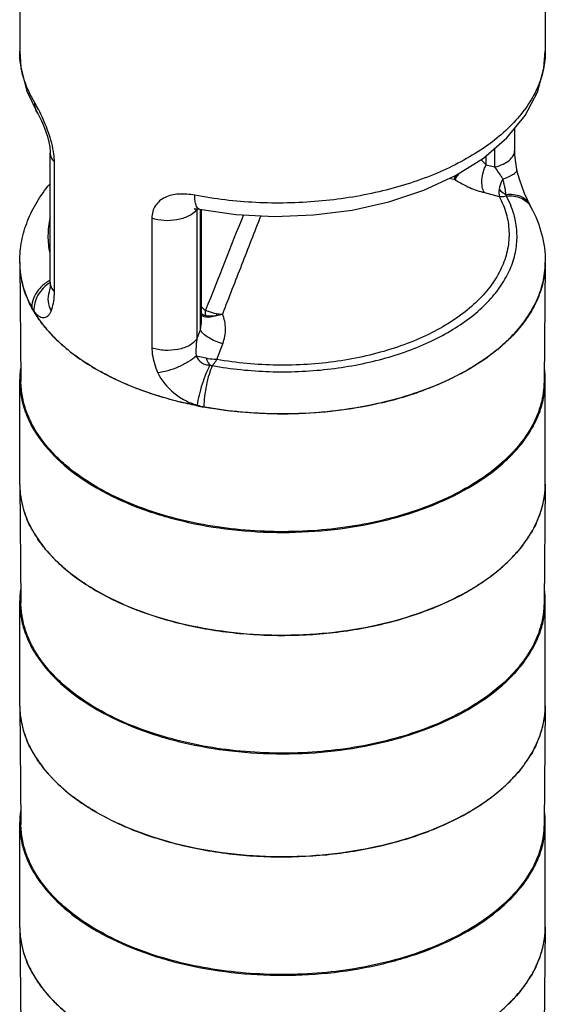
# Model space of a CAD drawing. Units: inches. Extents: x 0.4 to 16.6, y 0.6 to 10.4.
# Drawn here: x 11.9 to 12.9, y 6.3 to 8.2 of the extents above; entities that cross this region are included whole.
import ezdxf

# ---------------------------------------------------------------- set-up
doc = ezdxf.new("R2010")
doc.units = ezdxf.units.IN
doc.header["$LTSCALE"] = 0.935
doc.header["$MEASUREMENT"] = 0
doc.layers.get('0').update_dxf_attribs({"linetype": 'CONTINUOUS'})
doc.layers.add('AXIS', color=7, linetype='CONTINUOUS')

msp = doc.modelspace()

# ---------------------------------------------------------------- linework, layer by layer
at = {"color": 7, "linetype": 'CONTINUOUS'}
for p, q in [((11.9347, 8.0973), (11.9347, 8.0978)), ((12.9189, 8.0978), (12.9189, 8.0976)), ((11.9482, 8.0231), (11.9679, 7.9821)), ((11.9679, 7.982), (11.9679, 7.9821)), ((12.8617, 7.9129), (12.8617, 7.954)), ((12.8247, 7.8813), (12.8247, 7.9166)), ((11.9919, 7.6645), (11.9919, 7.9074)), ((11.9919, 7.9074), (11.9919, 7.9074)), ((12.7984, 7.8949), (12.8084, 7.8854)), ((12.8084, 7.8854), (12.8084, 7.9025)), ((11.9997, 7.6475), (11.9997, 7.8905)), ((12.8084, 7.8854), (12.8247, 7.8813)), ((12.8659, 7.8763), (12.8659, 7.8763)), ((12.7499, 7.857), (12.7393, 7.8596)), ((12.7483, 7.8639), (12.7522, 7.8622)), ((12.7522, 7.8622), (12.7499, 7.857)), ((12.8048, 7.833), (12.8327, 7.8259)), ((12.267, 7.8028), (12.2664, 7.8019)), ((12.2664, 7.8019), (12.2664, 7.5589)), ((12.2682, 7.8027), (12.2711, 7.8023)), ((12.2711, 7.8023), (12.2711, 7.8023)), ((12.273, 7.5763), (12.273, 7.802)), ((12.2751, 7.5944), (12.2751, 7.8017)), ((12.8892, 7.8114), (12.8892, 7.8114)), ((12.1823, 7.785), (12.1823, 7.5421)), ((11.9347, 7.7031), (11.9347, 7.7039)), ((11.9347, 7.7031), (11.9347, 7.7027)), ((11.9347, 7.7009), (11.937, 7.4791)), ((12.9189, 7.7009), (12.9165, 7.4791)), ((12.9189, 7.7027), (12.9189, 7.7031)), ((12.9189, 7.7021), (12.9189, 7.7027)), ((12.9189, 7.7012), (12.9189, 7.7009)), ((12.2751, 7.5944), (12.2751, 7.5944)), ((12.2664, 7.5589), (12.273, 7.5763)), ((12.3038, 7.5206), (12.3149, 7.5502)), ((12.2837, 7.5228), (12.2651, 7.5269)), ((11.9347, 7.2863), (11.937, 7.0645)), ((12.9189, 7.2863), (12.9165, 7.0645)), ((12.9189, 7.287), (12.9189, 7.2863)), ((12.0337, 7.1171), (12.033, 7.1176)), ((11.9347, 6.8716), (11.937, 6.6498)), ((12.9189, 6.8716), (12.9165, 6.6498)), ((12.9189, 6.8723), (12.9189, 6.8716)), ((12.0337, 6.7024), (12.033, 6.7029)), ((11.9347, 6.4569), (11.937, 6.2351)), ((12.9189, 6.4569), (12.9165, 6.2351)), ((12.9189, 6.4576), (12.9189, 6.4569))]:
    msp.add_line(p, q, dxfattribs=at)
for points in [[(11.9347, 8.0978), (11.9369, 8.0673), (11.9482, 8.0231)], [(12.2711, 7.8023), (12.3393, 7.7924), (12.412, 7.7885), (12.4851, 7.7912), (12.557, 7.8003), (12.6262, 7.8157), (12.6913, 7.8374), (12.7507, 7.8649), (12.8031, 7.8979), (12.847, 7.9359), (12.8809, 7.9776), (12.904, 8.0213), (12.9164, 8.0659), (12.9189, 8.0978)], [(11.9679, 7.982), (11.9691, 7.9801), (11.9719, 7.9747), (11.9754, 7.9674), (11.9793, 7.9585), (11.9831, 7.9485), (11.9865, 7.938), (11.9892, 7.9278), (11.9909, 7.9188), (11.9914, 7.915)], [(11.9914, 7.915), (11.9916, 7.9128), (11.9919, 7.9082), (11.9919, 7.9074)], [(12.8659, 7.8763), (12.8636, 7.8895), (12.862, 7.9038), (12.8617, 7.9129)], [(12.8892, 7.8114), (12.8853, 7.8194), (12.8802, 7.8312), (12.8753, 7.8436), (12.8711, 7.8562), (12.8677, 7.8683), (12.8659, 7.8763)], [(12.2617, 7.8028), (12.2614, 7.8027), (12.2619, 7.8028)], [(12.2619, 7.8028), (12.2642, 7.8029), (12.2682, 7.8027)], [(12.892, 7.806), (12.8915, 7.8069), (12.8899, 7.81), (12.8892, 7.8114)], [(11.9919, 7.6645), (11.9916, 7.6566), (11.9907, 7.6501), (11.9901, 7.6477)], [(11.9901, 7.6477), (11.9901, 7.6475), (11.9899, 7.6471), (11.9899, 7.6471)]]:
    msp.add_lwpolyline(points, dxfattribs=at)
for centre, radius, start, end in [((13.0392, 7.7275), 0.3171, 153.8257, 154.8519), ((12.5507, 7.7459), 0.3061, 15.3433, 15.8981), ((12.2419, 7.819), 0.0299, 320.239, 325.0353), ((12.2832, 7.8021), 0.0167, 177.2985, 180.5753), ((68.636, -14.6097), 60.5766, 158.296569, 158.478326), ((12.0986, 7.7031), 0.1639, 180.1426, 180.7466), ((12.0989, 7.7027), 0.1642, 180.6107, 181.894), ((12.1006, 7.7028), 0.166, 181.9107, 188.7706), ((12.7549, 7.7031), 0.164, 359.2394, 359.6541), ((12.7549, 7.7027), 0.1641, 358.6272, 359.3856), ((12.1042, 7.7034), 0.1696, 188.7706, 192.2772), ((12.1101, 7.7051), 0.1756, 194.2825, 196.0007), ((12.0277, 7.6023), 0.0757, 118.2999, 120.0214), ((12.1258, 7.7102), 0.1922, 200.9803, 204.259), ((12.1404, 7.7176), 0.2085, 208.0829, 208.4788), ((11.9981, 7.6182), 0.041, 179.553, 179.9998), ((12.7189, 7.7147), 0.2021, 332.7102, 334.772), ((12.0082, 7.6449), 0.0576, 215.696, 216.001), ((12.1612, 7.7297), 0.2328, 213.5755, 214.4826), ((11.9417, 7.6332), 0.0564, 336.9968, 340.8133), ((12.4203, 7.6113), 0.1175, 182.1927, 184.0579), ((12.3205, 7.7042), 0.099, 259.7582, 266.318), ((12.2843, 7.7142), 0.1128, 279.6137, 285.357), ((12.2033, 7.7637), 0.2869, 222.7909, 223.4091), ((12.2123, 7.7723), 0.2993, 223.4259, 225.7319), ((12.6324, 7.7817), 0.312, 312.393, 315.4865), ((12.6473, 7.7664), 0.2909, 315.552, 317.2314), ((12.6234, 7.7915), 0.3252, 311.7912, 312.4025), ((12.2553, 7.821), 0.3644, 231.4406, 232.3925), ((12.2594, 7.8262), 0.371, 232.3906, 232.7187), ((12.2632, 7.8312), 0.3773, 232.72, 233.5124), ((12.2984, 7.5467), 0.0377, 258.5363, 265.649), ((12.3014, 7.5516), 0.1216, 253.4458, 259.7394), ((12.0989, 7.288), 0.1642, 180.6107, 181.6905), ((12.7546, 7.288), 0.1643, 355.6648, 359.3838), ((12.1004, 7.2881), 0.1657, 181.7044, 188.1896), ((12.752, 7.2882), 0.1669, 348.4369, 355.6561), ((12.1071, 7.2892), 0.1726, 188.2408, 196.0679), ((12.744, 7.2898), 0.175, 341.2219, 348.4535), ((12.1182, 7.2925), 0.1841, 196.0912, 201.7549), ((12.7315, 7.2939), 0.1882, 335.412, 341.2631), ((12.1523, 7.3093), 0.2222, 208.7808, 213.6018), ((12.6955, 7.3129), 0.2289, 323.8796, 329.049), ((12.1958, 7.3421), 0.2767, 219.9544, 222.7983), ((12.6446, 7.3543), 0.2947, 314.0218, 317.2264), ((12.6551, 7.3446), 0.2804, 317.2344, 318.4497), ((12.2044, 7.35), 0.2883, 222.7923, 223.8154), ((12.6229, 7.3767), 0.3259, 309.3154, 314.0294), ((12.2516, 7.4015), 0.3583, 229.8124, 232.3981), ((12.5895, 7.4177), 0.3788, 305.618, 307.6668), ((12.6017, 7.402), 0.3589, 307.6612, 309.3863), ((12.2598, 7.4121), 0.3717, 232.5356, 232.7185), ((12.5702, 7.4446), 0.4118, 301.5872, 305.6132), ((12.5381, 7.497), 0.4733, 298.396, 300.0544), ((12.5495, 7.4775), 0.4507, 300.0482, 301.6432), ((12.0989, 6.8733), 0.1642, 180.6107, 181.6905), ((12.1004, 6.8734), 0.1657, 181.7044, 188.1896), ((12.752, 6.8736), 0.1669, 348.4369, 355.6561), ((12.7546, 6.8733), 0.1643, 355.6648, 359.3838), ((12.1071, 6.8746), 0.1726, 188.2408, 196.0679), ((12.1182, 6.8778), 0.1841, 196.0912, 201.7549), ((12.744, 6.8751), 0.175, 341.2219, 348.4535), ((12.7315, 6.8792), 0.1882, 335.412, 341.2631), ((12.1523, 6.8946), 0.2222, 208.7808, 213.6018), ((12.6955, 6.8982), 0.2289, 323.8796, 329.049), ((12.1958, 6.9274), 0.2767, 219.9544, 222.7983), ((12.2044, 6.9353), 0.2883, 222.7923, 223.8154), ((12.6446, 6.9396), 0.2947, 314.0218, 317.2264), ((12.6551, 6.9299), 0.2804, 317.2344, 318.4497), ((12.2516, 6.9868), 0.3583, 229.8124, 232.3981), ((12.6229, 6.962), 0.3259, 309.3154, 314.0294), ((12.2598, 6.9974), 0.3717, 232.5356, 232.7185), ((12.5702, 7.0299), 0.4118, 301.5872, 305.6132), ((12.5895, 7.003), 0.3788, 305.618, 307.6668), ((12.6017, 6.9873), 0.3589, 307.6612, 309.3863), ((12.5495, 7.0628), 0.4507, 300.0482, 301.6432), ((12.5381, 7.0823), 0.4733, 298.396, 300.0544), ((12.0989, 6.4587), 0.1642, 180.6107, 181.6905), ((12.1004, 6.4587), 0.1657, 181.7044, 188.1896), ((12.7546, 6.4587), 0.1643, 355.6648, 359.3838), ((12.1071, 6.4599), 0.1726, 188.2408, 196.0679), ((12.752, 6.4589), 0.1669, 348.4369, 355.6561), ((12.744, 6.4605), 0.175, 341.2219, 348.4535), ((12.1182, 6.4631), 0.1841, 196.0912, 201.7549), ((12.7315, 6.4646), 0.1882, 335.412, 341.2631), ((12.1523, 6.4799), 0.2222, 208.7808, 213.6018), ((12.6955, 6.4835), 0.2289, 323.8796, 329.049), ((12.1958, 6.5127), 0.2767, 219.9544, 222.7983), ((12.2044, 6.5206), 0.2883, 222.7923, 223.8154), ((12.6446, 6.525), 0.2947, 314.0218, 317.2264), ((12.6551, 6.5152), 0.2804, 317.2344, 318.4497)]:
    msp.add_arc(centre, radius, start, end, dxfattribs=at)
for points, knots in [([(11.9629, 8.001), (11.954, 8.0159), (11.9398, 8.047), (11.9347, 8.0809), (11.9347, 8.0973)], [0, 0, 0, 0, 0.51315, 1, 1, 1, 1]), ([(12.9189, 8.0976), (12.9189, 8.0865), (12.9165, 8.0637), (12.9057, 8.0303), (12.8881, 7.998), (12.8546, 7.9554), (12.7962, 7.9078), (12.7088, 7.8633), (12.606, 7.8315), (12.4935, 7.8141), (12.3774, 7.8119), (12.3001, 7.8209), (12.2624, 7.8281)], [0, 0, 0, 0, 0.042817, 0.086945, 0.13344, 0.183087, 0.29328, 0.418601, 0.556696, 0.703267, 0.852944, 1, 1, 1, 1]), ([(11.9721, 7.9843), (11.9713, 7.9859), (11.9684, 7.9915), (11.9653, 7.9971), (11.9629, 8.001)], [0, 0, 0, 0, 0.271449, 1, 1, 1, 1]), ([(11.9679, 7.9821), (11.9663, 7.9848), (11.9637, 7.991), (11.9629, 7.9977), (11.9629, 8.001)], [0, 0, 0, 0, 0.49221, 1, 1, 1, 1]), ([(11.9987, 7.9049), (11.9978, 7.9119), (11.9949, 7.9261), (11.9865, 7.9529), (11.9782, 7.9722), (11.9721, 7.9843)], [0, 0, 0, 0, 0.253292, 0.515675, 1, 1, 1, 1]), ([(12.8247, 7.8813), (12.8299, 7.8825), (12.8394, 7.8856), (12.8514, 7.8928), (12.8585, 7.9008), (12.8612, 7.9077), (12.8617, 7.9112), (12.8617, 7.9129)], [0, 0, 0, 0, 0.305557, 0.573605, 0.800525, 0.902311, 1, 1, 1, 1]), ([(11.9919, 7.9074), (11.9919, 7.9044), (11.9934, 7.898), (11.9973, 7.8929), (11.9997, 7.8905)], [0, 0, 0, 0, 0.472404, 1, 1, 1, 1]), ([(11.9997, 7.8905), (11.9997, 7.8916), (11.9996, 7.8964), (11.9992, 7.9013), (11.9987, 7.9049)], [0, 0, 0, 0, 0.238509, 1, 1, 1, 1]), ([(12.8048, 7.833), (12.8028, 7.8362), (12.8002, 7.8444), (12.7998, 7.8577), (12.8024, 7.8719), (12.806, 7.8811), (12.8084, 7.8854)], [0, 0, 0, 0, 0.208156, 0.458591, 0.731476, 1, 1, 1, 1]), ([(12.8397, 7.8587), (12.8384, 7.8607), (12.8332, 7.8681), (12.8282, 7.8756), (12.8247, 7.8813)], [0, 0, 0, 0, 0.265914, 1, 1, 1, 1]), ([(12.8397, 7.8587), (12.8436, 7.8601), (12.849, 7.8622), (12.8556, 7.8654), (12.8595, 7.8677), (12.8625, 7.87), (12.8646, 7.8721), (12.8659, 7.8742), (12.866, 7.8757), (12.8659, 7.8763)], [0, 0, 0, 0, 0.372995, 0.531207, 0.667712, 0.781404, 0.87233, 0.942846, 1, 1, 1, 1]), ([(12.7483, 7.8639), (12.7484, 7.8633), (12.7487, 7.8609), (12.7492, 7.8586), (12.7499, 7.857)], [0, 0, 0, 0, 0.274636, 1, 1, 1, 1]), ([(12.7499, 7.857), (12.7588, 7.8515), (12.7766, 7.8422), (12.7955, 7.8354), (12.8048, 7.833)], [0, 0, 0, 0, 0.521542, 1, 1, 1, 1]), ([(12.7522, 7.8622), (12.7527, 7.8627), (12.7548, 7.8652), (12.7569, 7.8677), (12.7584, 7.8697)], [0, 0, 0, 0, 0.222055, 1, 1, 1, 1]), ([(12.8397, 7.8587), (12.8388, 7.8571), (12.8354, 7.8512), (12.8331, 7.8446), (12.8324, 7.8396)], [0, 0, 0, 0, 0.265912, 1, 1, 1, 1]), ([(12.8451, 7.8297), (12.845, 7.8317), (12.8448, 7.8361), (12.8433, 7.843), (12.8414, 7.8506), (12.8402, 7.856), (12.8397, 7.8587)], [0, 0, 0, 0, 0.200902, 0.444508, 0.719282, 1, 1, 1, 1]), ([(11.9347, 7.7039), (11.9347, 7.7168), (11.9373, 7.7429), (11.9485, 7.7807), (11.9664, 7.8165), (11.9821, 7.8385), (11.9908, 7.8489)], [0, 0, 0, 0, 0.244737, 0.491437, 0.742423, 1, 1, 1, 1]), ([(12.8324, 7.8396), (12.8321, 7.837), (12.8318, 7.8325), (12.8323, 7.8279), (12.8327, 7.8259)], [0, 0, 0, 0, 0.55802, 1, 1, 1, 1]), ([(12.8324, 7.8396), (12.8333, 7.8385), (12.837, 7.8347), (12.8415, 7.8315), (12.8451, 7.8297)], [0, 0, 0, 0, 0.253525, 1, 1, 1, 1]), ([(12.2624, 7.8281), (12.2526, 7.83), (12.2379, 7.8313), (12.2192, 7.8287), (12.2069, 7.8245), (12.1964, 7.818), (12.1883, 7.8089), (12.1833, 7.7976), (12.1823, 7.7893), (12.1823, 7.785)], [0, 0, 0, 0, 0.284899, 0.415522, 0.537517, 0.652451, 0.764147, 0.878202, 1, 1, 1, 1]), ([(12.2711, 7.8023), (12.2679, 7.8029), (12.2653, 7.808), (12.2638, 7.8137), (12.2628, 7.8198), (12.2625, 7.8247), (12.2624, 7.8281)], [0, 0, 0, 0, 0.345038, 0.480103, 0.635208, 1, 1, 1, 1]), ([(12.8327, 7.8259), (12.8381, 7.8157), (12.8467, 7.7945), (12.8522, 7.761), (12.8496, 7.7273), (12.8391, 7.6943), (12.821, 7.6626), (12.7959, 7.6327), (12.7641, 7.6052), (12.7263, 7.5805), (12.6831, 7.5589), (12.6181, 7.5343), (12.5287, 7.5142), (12.4167, 7.5072), (12.341, 7.5141), (12.3038, 7.5206)], [0, 0, 0, 0, 0.047355, 0.092861, 0.138075, 0.1846, 0.233825, 0.28675, 0.343945, 0.405584, 0.471519, 0.541345, 0.689977, 0.845322, 1, 1, 1, 1]), ([(12.8327, 7.8259), (12.8338, 7.8258), (12.8382, 7.8254), (12.8426, 7.826), (12.8459, 7.8269)], [0, 0, 0, 0, 0.234794, 1, 1, 1, 1]), ([(12.8451, 7.8297), (12.8499, 7.8302), (12.8591, 7.8303), (12.8721, 7.8272), (12.8826, 7.821), (12.8875, 7.8148), (12.8892, 7.8114)], [0, 0, 0, 0, 0.285183, 0.545041, 0.780338, 1, 1, 1, 1]), ([(12.8459, 7.8269), (12.8507, 7.8273), (12.8602, 7.8271), (12.8736, 7.8234), (12.8847, 7.8163), (12.89, 7.8096), (12.892, 7.806)], [0, 0, 0, 0, 0.273059, 0.529148, 0.769436, 1, 1, 1, 1]), ([(12.8631, 7.7797), (12.8624, 7.7837), (12.8585, 7.8001), (12.8519, 7.8157), (12.8459, 7.8269)], [0, 0, 0, 0, 0.244211, 1, 1, 1, 1]), ([(12.2649, 7.7999), (12.261, 7.7952), (12.2495, 7.7873), (12.2287, 7.7811), (12.2054, 7.7798), (12.1897, 7.7826), (12.1823, 7.785)], [0, 0, 0, 0, 0.208896, 0.460829, 0.734425, 1, 1, 1, 1]), ([(12.892, 7.806), (12.9006, 7.7902), (12.9142, 7.7567), (12.9189, 7.7209), (12.9189, 7.7031)], [0, 0, 0, 0, 0.503923, 1, 1, 1, 1]), ([(11.9917, 7.7857), (11.9891, 7.7749), (11.9863, 7.7526), (11.9887, 7.7302), (11.9911, 7.7193)], [0, 0, 0, 0, 0.500381, 1, 1, 1, 1]), ([(12.386, 7.7899), (12.3741, 7.7591), (12.3502, 7.6976), (12.3262, 7.6362), (12.3142, 7.6054)], [0, 0, 0, 0, 0.499786, 1, 1, 1, 1]), ([(12.2955, 7.5091), (12.3308, 7.5027), (12.4029, 7.4954), (12.5103, 7.4996), (12.6128, 7.5186), (12.6912, 7.5466), (12.7458, 7.5759), (12.7809, 7.6), (12.8105, 7.6265), (12.8344, 7.6549), (12.852, 7.685), (12.863, 7.7163), (12.8671, 7.7482), (12.8652, 7.7694), (12.8631, 7.7797)], [0, 0, 0, 0, 0.150821, 0.303019, 0.450424, 0.587477, 0.650853, 0.710314, 0.765778, 0.81742, 0.865715, 0.91147, 0.955797, 1, 1, 1, 1]), ([(11.9347, 7.701), (11.9347, 7.6977), (11.9353, 7.6845), (11.9374, 7.6714), (11.9399, 7.6618)], [0, 0, 0, 0, 0.248542, 1, 1, 1, 1]), ([(12.9189, 7.6988), (12.9186, 7.6874), (12.9156, 7.6644), (12.9041, 7.6308), (12.8858, 7.5984), (12.8698, 7.5785), (12.8609, 7.5689)], [0, 0, 0, 0, 0.234202, 0.475534, 0.729452, 1, 1, 1, 1]), ([(12.9017, 7.6286), (12.9071, 7.64), (12.9156, 7.6637), (12.9187, 7.6887), (12.9189, 7.701)], [0, 0, 0, 0, 0.5083, 1, 1, 1, 1]), ([(11.9463, 7.6413), (11.9455, 7.6435), (11.9424, 7.652), (11.9399, 7.6607), (11.9385, 7.6673)], [0, 0, 0, 0, 0.252958, 1, 1, 1, 1]), ([(11.9413, 7.6567), (11.9422, 7.6536), (11.9462, 7.6408), (11.9517, 7.6284), (11.9565, 7.6195)], [0, 0, 0, 0, 0.245365, 1, 1, 1, 1]), ([(11.9916, 7.6649), (11.9869, 7.6619), (11.9783, 7.6548), (11.9684, 7.6416), (11.9623, 7.6268), (11.9612, 7.6164), (11.9614, 7.6113)], [0, 0, 0, 0, 0.260801, 0.517283, 0.764449, 1, 1, 1, 1]), ([(11.9898, 7.6678), (11.9878, 7.6667), (11.9803, 7.6619), (11.9736, 7.6557), (11.9694, 7.6505)], [0, 0, 0, 0, 0.254353, 1, 1, 1, 1]), ([(11.9919, 7.6645), (11.9919, 7.6615), (11.9934, 7.6551), (11.9973, 7.6499), (11.9997, 7.6475)], [0, 0, 0, 0, 0.472403, 1, 1, 1, 1]), ([(11.9694, 7.6505), (11.9657, 7.6457), (11.9596, 7.6357), (11.9572, 7.6241), (11.9572, 7.6185)], [0, 0, 0, 0, 0.520295, 1, 1, 1, 1]), ([(11.9899, 7.6471), (11.9879, 7.6414), (11.9865, 7.6287), (11.9906, 7.6167), (11.9936, 7.6112)], [0, 0, 0, 0, 0.486019, 1, 1, 1, 1]), ([(11.9949, 7.6147), (11.9966, 7.6195), (11.999, 7.6304), (11.9997, 7.6415), (11.9997, 7.6475)], [0, 0, 0, 0, 0.457288, 1, 1, 1, 1]), ([(11.9672, 7.601), (11.9656, 7.6035), (11.9594, 7.6132), (11.954, 7.6234), (11.9505, 7.6312)], [0, 0, 0, 0, 0.255326, 1, 1, 1, 1]), ([(11.9572, 7.6182), (11.9575, 7.6176), (11.9588, 7.6152), (11.9603, 7.613), (11.9614, 7.6113)], [0, 0, 0, 0, 0.261638, 1, 1, 1, 1]), ([(12.2751, 7.6193), (12.2756, 7.6186), (12.2777, 7.616), (12.2805, 7.6137), (12.2828, 7.613)], [0, 0, 0, 0, 0.263208, 1, 1, 1, 1]), ([(12.8549, 7.563), (12.8594, 7.5676), (12.876, 7.5856), (12.8902, 7.606), (12.8984, 7.622)], [0, 0, 0, 0, 0.262292, 1, 1, 1, 1]), ([(11.9616, 7.6111), (11.9629, 7.6094), (11.9654, 7.6062), (11.9708, 7.6014), (11.9771, 7.5986), (11.9832, 7.5995), (11.9874, 7.6019), (11.991, 7.6059), (11.9928, 7.6093), (11.9936, 7.6112)], [0, 0, 0, 0, 0.154284, 0.290632, 0.515237, 0.618113, 0.727051, 0.851992, 1, 1, 1, 1]), ([(11.9928, 7.5688), (11.9906, 7.5711), (11.9823, 7.5804), (11.9746, 7.5903), (11.9693, 7.598)], [0, 0, 0, 0, 0.256119, 1, 1, 1, 1]), ([(12.275, 7.6065), (12.2757, 7.6061), (12.2782, 7.6044), (12.2811, 7.6033), (12.2834, 7.6029)], [0, 0, 0, 0, 0.25249, 1, 1, 1, 1]), ([(12.3031, 7.603), (12.3003, 7.602), (12.2948, 7.6005), (12.2853, 7.5995), (12.2781, 7.6006), (12.275, 7.6031)], [0, 0, 0, 0, 0.311183, 0.586021, 1, 1, 1, 1]), ([(12.2834, 7.6029), (12.2832, 7.6036), (12.2824, 7.6069), (12.2825, 7.6104), (12.2828, 7.613)], [0, 0, 0, 0, 0.226609, 1, 1, 1, 1]), ([(12.2828, 7.613), (12.2843, 7.6123), (12.2908, 7.6096), (12.2976, 7.6077), (12.3029, 7.6068)], [0, 0, 0, 0, 0.234584, 1, 1, 1, 1]), ([(12.2834, 7.6029), (12.2865, 7.6023), (12.2931, 7.6019), (12.2997, 7.6024), (12.3031, 7.603)], [0, 0, 0, 0, 0.471702, 1, 1, 1, 1]), ([(12.3149, 7.5502), (12.3183, 7.5591), (12.3219, 7.578), (12.3181, 7.597), (12.3142, 7.6054)], [0, 0, 0, 0, 0.506799, 1, 1, 1, 1]), ([(12.3149, 7.5502), (12.3101, 7.5514), (12.3008, 7.5546), (12.2885, 7.5608), (12.2798, 7.5671), (12.2751, 7.5724), (12.2735, 7.575), (12.273, 7.5763)], [0, 0, 0, 0, 0.293539, 0.578456, 0.82119, 0.919255, 1, 1, 1, 1]), ([(12.855, 7.5627), (12.8524, 7.5601), (12.8416, 7.5494), (12.83, 7.5396), (12.8209, 7.5326)], [0, 0, 0, 0, 0.243289, 1, 1, 1, 1]), ([(12.0282, 7.536), (12.026, 7.5378), (12.0175, 7.5448), (12.0092, 7.5522), (12.0033, 7.5579)], [0, 0, 0, 0, 0.255014, 1, 1, 1, 1]), ([(12.2664, 7.5589), (12.2629, 7.5539), (12.2548, 7.5476), (12.2422, 7.5422), (12.2268, 7.5381), (12.2063, 7.5367), (12.19, 7.5395), (12.1823, 7.5421)], [0, 0, 0, 0, 0.204293, 0.325194, 0.455787, 0.731484, 1, 1, 1, 1]), ([(12.1823, 7.5421), (12.1823, 7.5383), (12.1834, 7.5224), (12.1882, 7.5069), (12.1933, 7.4959)], [0, 0, 0, 0, 0.236926, 1, 1, 1, 1]), ([(12.2664, 7.5589), (12.266, 7.5563), (12.2646, 7.5457), (12.2644, 7.5349), (12.2651, 7.5269)], [0, 0, 0, 0, 0.248329, 1, 1, 1, 1]), ([(12.2797, 7.432), (12.3316, 7.4226), (12.4113, 7.4163), (12.5166, 7.4225), (12.5934, 7.4345), (12.666, 7.4534), (12.7323, 7.4788), (12.7908, 7.5101), (12.825, 7.5354), (12.8402, 7.549)], [0, 0, 0, 0, 0.268462, 0.403556, 0.535976, 0.663517, 0.784254, 0.896702, 1, 1, 1, 1]), ([(12.0788, 7.5018), (12.0753, 7.5038), (12.0616, 7.512), (12.0484, 7.5208), (12.0388, 7.5279)], [0, 0, 0, 0, 0.255983, 1, 1, 1, 1]), ([(12.2651, 7.5269), (12.2606, 7.5228), (12.2499, 7.5152), (12.2319, 7.5061), (12.2128, 7.4992), (12.1996, 7.4965), (12.1933, 7.4959)], [0, 0, 0, 0, 0.230878, 0.49382, 0.760008, 1, 1, 1, 1]), ([(12.2651, 7.5269), (12.2672, 7.5221), (12.2727, 7.5154), (12.2826, 7.5108), (12.2881, 7.51), (12.2909, 7.5098)], [0, 0, 0, 0, 0.489273, 0.743966, 1, 1, 1, 1]), ([(12.8209, 7.5326), (12.8075, 7.5222), (12.7783, 7.5027), (12.73, 7.4779), (12.6765, 7.4569), (12.5983, 7.4343), (12.4939, 7.418), (12.4084, 7.4177), (12.3654, 7.4208)], [0, 0, 0, 0, 0.106232, 0.219772, 0.339986, 0.465915, 0.729714, 1, 1, 1, 1]), ([(12.2909, 7.5098), (12.2881, 7.5046), (12.2829, 7.4928), (12.2761, 7.4741), (12.2705, 7.4545), (12.2677, 7.4414), (12.2667, 7.4351)], [0, 0, 0, 0, 0.224725, 0.488556, 0.758328, 1, 1, 1, 1]), ([(12.2955, 7.5091), (12.2931, 7.5039), (12.2887, 7.4918), (12.2839, 7.4725), (12.2807, 7.4521), (12.2797, 7.4385), (12.2797, 7.432)], [0, 0, 0, 0, 0.2208, 0.48286, 0.753852, 1, 1, 1, 1]), ([(12.3038, 7.5206), (12.3021, 7.5205), (12.2954, 7.5208), (12.2887, 7.5217), (12.2837, 7.5228)], [0, 0, 0, 0, 0.251106, 1, 1, 1, 1]), ([(12.2837, 7.5228), (12.2842, 7.5215), (12.2862, 7.517), (12.2887, 7.5126), (12.2909, 7.5098)], [0, 0, 0, 0, 0.268123, 1, 1, 1, 1]), ([(12.2955, 7.5091), (12.2963, 7.5099), (12.2993, 7.5135), (12.3019, 7.5175), (12.3038, 7.5206)], [0, 0, 0, 0, 0.230396, 1, 1, 1, 1]), ([(12.124, 7.4787), (12.1201, 7.4805), (12.1047, 7.4876), (12.0897, 7.4955), (12.0788, 7.5018)], [0, 0, 0, 0, 0.255447, 1, 1, 1, 1]), ([(12.1933, 7.4959), (12.2001, 7.4812), (12.2162, 7.4615), (12.2435, 7.4436), (12.2589, 7.4374), (12.2667, 7.4351)], [0, 0, 0, 0, 0.495238, 0.74898, 1, 1, 1, 1]), ([(12.0805, 7.281), (12.0591, 7.2933), (12.0292, 7.3138), (11.9954, 7.3461), (11.9747, 7.371), (11.9583, 7.397), (11.9463, 7.4239), (11.9389, 7.4513), (11.9371, 7.47), (11.937, 7.4792)], [0, 0, 0, 0, 0.289087, 0.422346, 0.54836, 0.667838, 0.78189, 0.892008, 1, 1, 1, 1]), ([(12.9165, 7.4791), (12.9164, 7.4652), (12.9124, 7.4367), (12.8956, 7.3956), (12.8687, 7.3567), (12.8325, 7.3207), (12.7877, 7.2883), (12.7353, 7.26), (12.6764, 7.2364), (12.6122, 7.2181), (12.5441, 7.2053), (12.4498, 7.1961), (12.3545, 7.1988), (12.2618, 7.2136), (12.1963, 7.2303), (12.1356, 7.2523), (12.098, 7.2708), (12.0805, 7.281)], [0, 0, 0, 0, 0.042822, 0.087471, 0.135353, 0.187371, 0.243916, 0.304951, 0.3701, 0.438729, 0.510021, 0.583026, 0.729913, 0.801833, 0.871369, 0.937656, 1, 1, 1, 1]), ([(12.3654, 7.4208), (12.3225, 7.4239), (12.24, 7.4362), (12.1605, 7.4623), (12.124, 7.4787)], [0, 0, 0, 0, 0.517579, 1, 1, 1, 1]), ([(11.9576, 7.2023), (11.9566, 7.2041), (11.9528, 7.2113), (11.9494, 7.2187), (11.9472, 7.2243)], [0, 0, 0, 0, 0.253474, 1, 1, 1, 1]), ([(12.9027, 7.2156), (12.9019, 7.2139), (12.8986, 7.2069), (12.8949, 7.2001), (12.8919, 7.1951)], [0, 0, 0, 0, 0.246739, 1, 1, 1, 1]), ([(11.9837, 7.1644), (11.9822, 7.1662), (11.9764, 7.1733), (11.971, 7.1806), (11.9673, 7.1863)], [0, 0, 0, 0, 0.25445, 1, 1, 1, 1]), ([(12.8805, 7.1779), (12.8793, 7.1763), (12.8743, 7.1697), (12.869, 7.1633), (12.8649, 7.1586)], [0, 0, 0, 0, 0.246098, 1, 1, 1, 1]), ([(12.0204, 7.1278), (12.0182, 7.1296), (12.0099, 7.1368), (12.002, 7.1444), (11.9963, 7.1503)], [0, 0, 0, 0, 0.255104, 1, 1, 1, 1]), ([(12.0788, 7.0871), (12.0749, 7.0894), (12.0597, 7.0984), (12.0451, 7.1084), (12.0347, 7.1163)], [0, 0, 0, 0, 0.256718, 1, 1, 1, 1]), ([(12.7632, 7.0807), (12.7392, 7.0677), (12.6871, 7.0449), (12.6029, 7.0209), (12.5124, 7.0065), (12.4188, 7.0022), (12.3255, 7.0082), (12.2358, 7.0243), (12.153, 7.0498), (12.1021, 7.0737), (12.0788, 7.0871)], [0, 0, 0, 0, 0.115403, 0.239301, 0.369173, 0.502006, 0.634563, 0.763623, 0.886235, 1, 1, 1, 1]), ([(12.0805, 6.8663), (12.0591, 6.8786), (12.0292, 6.8992), (11.9954, 6.9315), (11.9747, 6.9563), (11.9583, 6.9823), (11.9463, 7.0092), (11.9389, 7.0367), (11.9371, 7.0553), (11.937, 7.0645)], [0, 0, 0, 0, 0.289087, 0.422346, 0.54836, 0.667838, 0.78189, 0.892008, 1, 1, 1, 1]), ([(12.9165, 7.0645), (12.9164, 7.0505), (12.9124, 7.022), (12.8956, 6.9809), (12.8687, 6.942), (12.8325, 6.906), (12.7877, 6.8736), (12.7353, 6.8453), (12.6764, 6.8218), (12.6122, 6.8034), (12.5441, 6.7906), (12.4498, 6.7814), (12.3545, 6.7841), (12.2618, 6.7989), (12.1963, 6.8156), (12.1356, 6.8376), (12.098, 6.8561), (12.0805, 6.8663)], [0, 0, 0, 0, 0.042822, 0.087471, 0.135353, 0.187371, 0.243916, 0.304951, 0.3701, 0.438729, 0.510021, 0.583026, 0.729913, 0.801833, 0.871369, 0.937656, 1, 1, 1, 1]), ([(11.9576, 6.7876), (11.9566, 6.7894), (11.9528, 6.7966), (11.9494, 6.804), (11.9472, 6.8096)], [0, 0, 0, 0, 0.253474, 1, 1, 1, 1]), ([(12.9027, 6.8009), (12.9019, 6.7992), (12.8986, 6.7922), (12.8949, 6.7854), (12.8919, 6.7805)], [0, 0, 0, 0, 0.246739, 1, 1, 1, 1]), ([(11.9837, 6.7497), (11.9822, 6.7515), (11.9764, 6.7586), (11.971, 6.766), (11.9673, 6.7716)], [0, 0, 0, 0, 0.25445, 1, 1, 1, 1]), ([(12.8805, 6.7632), (12.8793, 6.7616), (12.8743, 6.755), (12.869, 6.7486), (12.8649, 6.7439)], [0, 0, 0, 0, 0.246098, 1, 1, 1, 1]), ([(12.0204, 6.7131), (12.0182, 6.7149), (12.0099, 6.7221), (12.002, 6.7297), (11.9963, 6.7357)], [0, 0, 0, 0, 0.255104, 1, 1, 1, 1]), ([(12.0788, 6.6724), (12.0749, 6.6747), (12.0597, 6.6837), (12.0451, 6.6937), (12.0347, 6.7017)], [0, 0, 0, 0, 0.256718, 1, 1, 1, 1]), ([(12.7632, 6.666), (12.7392, 6.653), (12.6871, 6.6302), (12.6029, 6.6062), (12.5124, 6.5918), (12.4188, 6.5875), (12.3255, 6.5935), (12.2358, 6.6096), (12.153, 6.6352), (12.1021, 6.659), (12.0788, 6.6724)], [0, 0, 0, 0, 0.115403, 0.239301, 0.369173, 0.502006, 0.634563, 0.763623, 0.886235, 1, 1, 1, 1]), ([(12.0805, 6.4516), (12.0591, 6.4639), (12.0292, 6.4845), (11.9954, 6.5168), (11.9747, 6.5417), (11.9583, 6.5677), (11.9463, 6.5945), (11.9389, 6.622), (11.9371, 6.6406), (11.937, 6.6498)], [0, 0, 0, 0, 0.289087, 0.422346, 0.54836, 0.667838, 0.78189, 0.892008, 1, 1, 1, 1]), ([(12.9165, 6.6498), (12.9164, 6.6359), (12.9124, 6.6074), (12.8956, 6.5663), (12.8687, 6.5273), (12.8325, 6.4913), (12.7877, 6.4589), (12.7353, 6.4306), (12.6764, 6.4071), (12.6122, 6.3887), (12.5441, 6.376), (12.4498, 6.3667), (12.3545, 6.3695), (12.2618, 6.3842), (12.1963, 6.4009), (12.1356, 6.4229), (12.098, 6.4415), (12.0805, 6.4516)], [0, 0, 0, 0, 0.042822, 0.087471, 0.135353, 0.187371, 0.243916, 0.304951, 0.3701, 0.438729, 0.510021, 0.583026, 0.729913, 0.801833, 0.871369, 0.937656, 1, 1, 1, 1]), ([(11.9576, 6.3729), (11.9566, 6.3747), (11.9528, 6.3819), (11.9494, 6.3893), (11.9472, 6.3949)], [0, 0, 0, 0, 0.253474, 1, 1, 1, 1]), ([(12.9027, 6.3863), (12.9019, 6.3845), (12.8986, 6.3775), (12.8949, 6.3708), (12.8919, 6.3658)], [0, 0, 0, 0, 0.246739, 1, 1, 1, 1]), ([(11.9837, 6.335), (11.9822, 6.3368), (11.9764, 6.3439), (11.971, 6.3513), (11.9673, 6.357)], [0, 0, 0, 0, 0.25445, 1, 1, 1, 1]), ([(12.8805, 6.3486), (12.8793, 6.3469), (12.8743, 6.3403), (12.869, 6.3339), (12.8649, 6.3292)], [0, 0, 0, 0, 0.246098, 1, 1, 1, 1]), ([(12.0204, 6.2984), (12.0182, 6.3002), (12.0099, 6.3074), (12.002, 6.3151), (11.9963, 6.321)], [0, 0, 0, 0, 0.255104, 1, 1, 1, 1])]:
    msp.add_open_spline(points, degree=3, knots=knots, dxfattribs=at)
msp.add_open_spline([(12.273, 7.5763), (12.2744, 7.5822), (12.2751, 7.5883), (12.2751, 7.5944)], degree=3, dxfattribs=at)
at = {"layer": 'AXIS', "color": 7, "linetype": 'CONTINUOUS'}
for p, q in [((11.9347, 8.6751), (11.9347, 8.0976)), ((12.9189, 8.6751), (12.9189, 8.0976)), ((11.9347, 7.7031), (11.9347, 7.7027)), ((11.9347, 7.7027), (11.9347, 7.7021)), ((12.9189, 7.7031), (12.9189, 7.7027)), ((12.9189, 7.7012), (12.9189, 7.7009)), ((11.9347, 7.288), (11.9347, 7.4809)), ((12.9189, 7.288), (12.9189, 7.4809)), ((12.9189, 7.2863), (12.9189, 7.287)), ((12.0788, 7.28), (12.0797, 7.2795)), ((12.0328, 7.1177), (12.033, 7.1176)), ((11.9347, 6.8733), (11.9347, 7.0662)), ((12.9189, 6.8733), (12.9189, 7.0662)), ((12.0788, 6.8653), (12.0797, 6.8648)), ((12.9189, 6.8716), (12.9189, 6.8723)), ((12.0328, 6.7031), (12.033, 6.7029)), ((11.9347, 6.4587), (11.9347, 6.6515)), ((12.9189, 6.4587), (12.9189, 6.6515)), ((12.9189, 6.4569), (12.9189, 6.4576)), ((12.0788, 6.4506), (12.0797, 6.4501))]:
    msp.add_line(p, q, dxfattribs=at)
for centre, radius, start, end in [((12.0987, 7.7027), 0.1641, 180.2065, 180.6108), ((12.7549, 7.7027), 0.164, 359.4772, 359.9992), ((12.1448, 7.7196), 0.2135, 208.3441, 210.4983), ((12.0999, 7.4808), 0.1653, 171.7338, 179.9842), ((12.7536, 7.4808), 0.1653, 0.0158, 8.2664), ((12.0988, 7.4809), 0.1642, 180, 180.6541), ((12.7547, 7.4809), 0.1642, 359.3424, 0), ((12.4531, 8.1192), 0.6981, 283.1803, 287.0813), ((12.4698, 8.0654), 0.6417, 287.0673, 290.0599), ((12.4168, 8.19), 0.7707, 258.7445, 259.7394), ((12.0988, 7.288), 0.1642, 180, 180.6098), ((12.7547, 7.288), 0.1642, 359.6304, 0), ((12.0999, 7.0662), 0.1653, 171.7338, 179.9842), ((12.7536, 7.0662), 0.1653, 0.0158, 8.2664), ((12.0988, 7.0662), 0.1642, 180, 180.6541), ((12.7547, 7.0662), 0.1642, 359.3424, 0), ((12.0988, 6.8733), 0.1642, 180, 180.6098), ((12.7547, 6.8733), 0.1642, 359.6304, 0), ((12.0999, 6.6515), 0.1653, 171.7338, 179.9842), ((12.7536, 6.6515), 0.1653, 0.0158, 8.2664), ((12.0988, 6.6515), 0.1642, 180, 180.6541), ((12.7547, 6.6515), 0.1642, 359.3424, 0), ((12.0988, 6.4587), 0.1642, 180, 180.6098), ((12.7547, 6.4587), 0.1642, 359.6304, 0)]:
    msp.add_arc(centre, radius, start, end, dxfattribs=at)
for points, knots in [([(11.9347, 7.701), (11.9348, 7.6869), (11.9389, 7.658), (11.9499, 7.6312), (11.9569, 7.6182)], [0, 0, 0, 0, 0.489438, 1, 1, 1, 1]), ([(12.9189, 7.7009), (12.9188, 7.6888), (12.9157, 7.6642), (12.9031, 7.6282), (12.8827, 7.5937), (12.8649, 7.5727), (12.8549, 7.5626)], [0, 0, 0, 0, 0.232881, 0.473371, 0.727607, 1, 1, 1, 1]), ([(11.9609, 7.6112), (11.9622, 7.609), (11.9679, 7.5997), (11.9742, 7.5909), (11.9792, 7.5845)], [0, 0, 0, 0, 0.24503, 1, 1, 1, 1]), ([(11.9792, 7.5845), (11.9811, 7.5821), (11.9891, 7.5725), (11.9977, 7.5634), (12.0045, 7.5568)], [0, 0, 0, 0, 0.244182, 1, 1, 1, 1]), ([(12.8549, 7.5626), (12.8337, 7.541), (12.7813, 7.5016), (12.7222, 7.4744), (12.6899, 7.4626)], [0, 0, 0, 0, 0.468803, 1, 1, 1, 1]), ([(12.0045, 7.5568), (12.0067, 7.5547), (12.0158, 7.5462), (12.0254, 7.5382), (12.0328, 7.5324)], [0, 0, 0, 0, 0.244526, 1, 1, 1, 1]), ([(12.0328, 7.5324), (12.0364, 7.5297), (12.0512, 7.5187), (12.0667, 7.5088), (12.0788, 7.5018)], [0, 0, 0, 0, 0.242931, 1, 1, 1, 1]), ([(12.1385, 7.4724), (12.1333, 7.4746), (12.1129, 7.4835), (12.0931, 7.4935), (12.0788, 7.5018)], [0, 0, 0, 0, 0.25683, 1, 1, 1, 1]), ([(11.9347, 7.479), (11.9348, 7.4698), (11.9366, 7.4511), (11.944, 7.4235), (11.956, 7.3965), (11.9786, 7.3608), (12.0185, 7.3191), (12.0574, 7.2924), (12.0788, 7.28)], [0, 0, 0, 0, 0.108035, 0.218204, 0.332313, 0.451849, 0.710808, 1, 1, 1, 1]), ([(12.2664, 7.4341), (12.2551, 7.4363), (12.2116, 7.446), (12.169, 7.4597), (12.1385, 7.4724)], [0, 0, 0, 0, 0.258517, 1, 1, 1, 1]), ([(12.7748, 7.28), (12.7962, 7.2924), (12.8262, 7.313), (12.8603, 7.3454), (12.881, 7.3704), (12.8975, 7.3965), (12.9096, 7.4235), (12.917, 7.4511), (12.9188, 7.4698), (12.9189, 7.479)], [0, 0, 0, 0, 0.289072, 0.42233, 0.548346, 0.667833, 0.781892, 0.892012, 1, 1, 1, 1]), ([(12.6123, 7.4395), (12.5856, 7.4333), (12.5308, 7.4236), (12.447, 7.4174), (12.3627, 7.4196), (12.3069, 7.4266), (12.2795, 7.4316)], [0, 0, 0, 0, 0.245756, 0.497635, 0.750714, 1, 1, 1, 1]), ([(11.9347, 7.2863), (11.9348, 7.2711), (11.9396, 7.2399), (11.9594, 7.1953), (11.9909, 7.1535), (12.0179, 7.1293), (12.0328, 7.1177)], [0, 0, 0, 0, 0.225779, 0.462724, 0.719165, 1, 1, 1, 1]), ([(12.7748, 7.0871), (12.7962, 7.0995), (12.8263, 7.1201), (12.8603, 7.1526), (12.8811, 7.1776), (12.8976, 7.2037), (12.9096, 7.2307), (12.917, 7.2583), (12.9188, 7.277), (12.9189, 7.2863)], [0, 0, 0, 0, 0.289086, 0.422344, 0.548357, 0.667837, 0.78189, 0.892008, 1, 1, 1, 1]), ([(12.0797, 7.2795), (12.1035, 7.2658), (12.1556, 7.2416), (12.2404, 7.216), (12.3322, 7.2002), (12.4274, 7.195), (12.5227, 7.2004), (12.6143, 7.2163), (12.699, 7.242), (12.751, 7.2663), (12.7748, 7.28)], [0, 0, 0, 0, 0.114253, 0.237483, 0.367151, 0.50016, 0.633148, 0.762751, 0.885874, 1, 1, 1, 1]), ([(12.033, 7.1176), (12.0553, 7.1004), (12.1063, 7.0696), (12.1927, 7.0357), (12.2894, 7.013), (12.3921, 7.0025), (12.4964, 7.0046), (12.5976, 7.0193), (12.6913, 7.0459), (12.7487, 7.0721), (12.7748, 7.0871)], [0, 0, 0, 0, 0.108458, 0.228151, 0.356619, 0.490419, 0.625582, 0.758014, 0.883873, 1, 1, 1, 1]), ([(11.9347, 7.0643), (11.9348, 7.0551), (11.9366, 7.0364), (11.944, 7.0088), (11.956, 6.9819), (11.9786, 6.9461), (12.0185, 6.9044), (12.0574, 6.8777), (12.0788, 6.8653)], [0, 0, 0, 0, 0.108035, 0.218204, 0.332313, 0.451849, 0.710808, 1, 1, 1, 1]), ([(12.7748, 6.8653), (12.7962, 6.8777), (12.8262, 6.8983), (12.8603, 6.9308), (12.881, 6.9558), (12.8975, 6.9819), (12.9096, 7.0088), (12.917, 7.0364), (12.9188, 7.0551), (12.9189, 7.0643)], [0, 0, 0, 0, 0.289072, 0.42233, 0.548346, 0.667833, 0.781892, 0.892012, 1, 1, 1, 1]), ([(11.9347, 6.8716), (11.9348, 6.8564), (11.9396, 6.8253), (11.9594, 6.7807), (11.9909, 6.7389), (12.0179, 6.7146), (12.0328, 6.7031)], [0, 0, 0, 0, 0.225779, 0.462724, 0.719165, 1, 1, 1, 1]), ([(12.0797, 6.8648), (12.1035, 6.8511), (12.1556, 6.827), (12.2404, 6.8013), (12.3322, 6.7856), (12.4274, 6.7803), (12.5227, 6.7857), (12.6143, 6.8016), (12.699, 6.8274), (12.751, 6.8516), (12.7748, 6.8653)], [0, 0, 0, 0, 0.114253, 0.237483, 0.367151, 0.50016, 0.633148, 0.762751, 0.885874, 1, 1, 1, 1]), ([(12.7748, 6.6724), (12.7962, 6.6848), (12.8263, 6.7055), (12.8603, 6.7379), (12.8811, 6.7629), (12.8976, 6.7891), (12.9096, 6.816), (12.917, 6.8436), (12.9188, 6.8623), (12.9189, 6.8716)], [0, 0, 0, 0, 0.289086, 0.422344, 0.548357, 0.667837, 0.78189, 0.892008, 1, 1, 1, 1]), ([(12.033, 6.7029), (12.0553, 6.6858), (12.1063, 6.6549), (12.1927, 6.621), (12.2894, 6.5983), (12.3921, 6.5878), (12.4964, 6.5899), (12.5976, 6.6046), (12.6913, 6.6312), (12.7487, 6.6574), (12.7748, 6.6724)], [0, 0, 0, 0, 0.108458, 0.228151, 0.356619, 0.490419, 0.625582, 0.758014, 0.883873, 1, 1, 1, 1]), ([(11.9347, 6.6497), (11.9348, 6.6404), (11.9366, 6.6217), (11.944, 6.5942), (11.956, 6.5672), (11.9786, 6.5314), (12.0185, 6.4897), (12.0574, 6.463), (12.0788, 6.4506)], [0, 0, 0, 0, 0.108035, 0.218204, 0.332313, 0.451849, 0.710808, 1, 1, 1, 1]), ([(12.7748, 6.4506), (12.7962, 6.463), (12.8262, 6.4836), (12.8603, 6.5161), (12.881, 6.5411), (12.8975, 6.5672), (12.9096, 6.5941), (12.917, 6.6217), (12.9188, 6.6404), (12.9189, 6.6496)], [0, 0, 0, 0, 0.289072, 0.42233, 0.548346, 0.667833, 0.781892, 0.892012, 1, 1, 1, 1]), ([(11.9347, 6.4569), (11.9348, 6.4417), (11.9396, 6.4106), (11.9594, 6.366), (11.9909, 6.3242), (12.0179, 6.2999), (12.0328, 6.2884)], [0, 0, 0, 0, 0.225779, 0.462724, 0.719165, 1, 1, 1, 1]), ([(12.7748, 6.2578), (12.7962, 6.2701), (12.8263, 6.2908), (12.8603, 6.3232), (12.8811, 6.3483), (12.8976, 6.3744), (12.9096, 6.4014), (12.917, 6.429), (12.9188, 6.4476), (12.9189, 6.4569)], [0, 0, 0, 0, 0.289086, 0.422344, 0.548357, 0.667837, 0.78189, 0.892008, 1, 1, 1, 1]), ([(12.0797, 6.4501), (12.1035, 6.4364), (12.1556, 6.4123), (12.2404, 6.3866), (12.3322, 6.3709), (12.4274, 6.3656), (12.5227, 6.371), (12.6143, 6.3869), (12.699, 6.4127), (12.751, 6.4369), (12.7748, 6.4506)], [0, 0, 0, 0, 0.114253, 0.237483, 0.367151, 0.50016, 0.633148, 0.762751, 0.885874, 1, 1, 1, 1])]:
    msp.add_open_spline(points, degree=3, knots=knots, dxfattribs=at)

doc.saveas('drawing.dxf')
